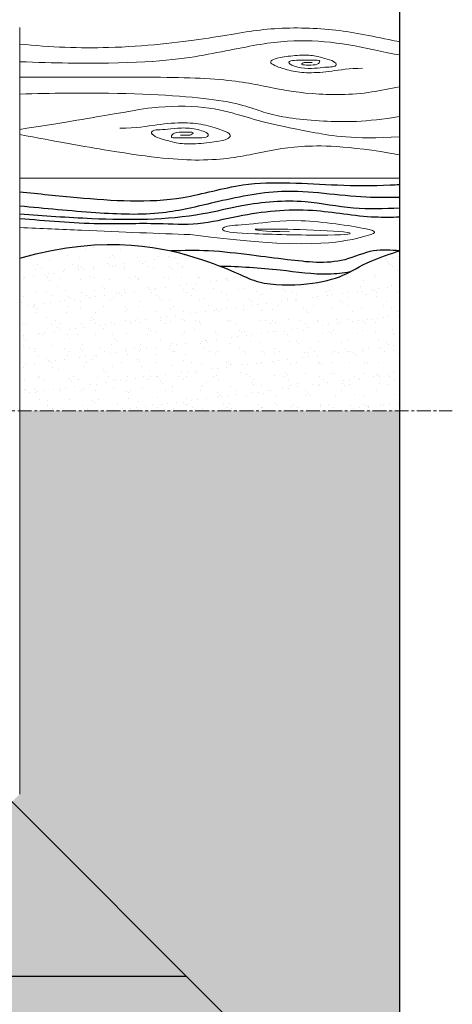
# Model space of a CAD drawing. Units: millimetres. Extents: x 2066 to 6266, y 987 to 3957.
# Drawn here: x 2796 to 2991, y 3143 to 3587 of the extents above; entities that cross this region are included whole.
import ezdxf

# ---------------------------------------------------------------- set-up
doc = ezdxf.new("R2010")
doc.units = ezdxf.units.MM
doc.linetypes.add('CENTER', pattern=[2, 1.25, -0.25, 0.25, -0.25])
for name, color, linetype, lineweight in [('KEYLITE DRAWING TEXT', 7, 'Continuous', 18), ('KEYLITE IN VIEW', 253, 'Continuous', 5), ('KEYLITE ROOFING MATERIAL', 35, 'Continuous', 18)]:
    doc.layers.add(name, color=color, linetype=linetype, lineweight=lineweight)
doc.layers.add('KEYLITE TROCAL', color=7, linetype='Continuous', lineweight=70, true_color=0x525252)

msp = doc.modelspace()

# ---------------------------------------------------------------- hatches: boundary and pattern name
at = {"layer": 'KEYLITE TROCAL', "lineweight": 25}
h = msp.add_hatch(dxfattribs=at)
h.set_pattern_fill('AR-SAND', color=256, scale=0.2)
h.set_pattern_definition([(37.5, (23277036.671, 22485081.129), (-0.3200062592, 9.7882647466), [0, -7.7216, 0, -8.636, 0, -8.255]), (7.5, (23277036.671, 22485081.129), (8.990465663, 14.3365020114), [0, -4.1656, 0, -6.9596, 0, -2.667]), (327.5, (23277030.423, 22485081.129), (15.8198474048, 0.0287436936), [0, -2.54, 0, -9.144, 0, -11.938]), (317.5, (23277030.423, 22485081.129), (15.2711290494, 4.458586465), [0, -1.27, 0, -5.9944, 0, -6.858])])
h.paths.add_polyline_path([(2361.406, 3665.287), (2269.126, 3757.568), (2269.126, 3410.287), (2361.406, 3410.287)])
h.paths.add_polyline_path([(2436.406, 3583.216), (2439.942, 3586.752), (2361.406, 3665.287), (2361.406, 3410.287), (2436.406, 3410.287)])
h.paths.add_polyline_path([(2444.904, 3576.789), (2447.404, 3579.289), (2439.942, 3586.752), (2436.406, 3583.216), (2436.406, 3410.287), (2444.904, 3410.287)])
h.paths.add_polyline_path([(2449.805, 3576.888), (2447.404, 3579.289), (2444.904, 3576.789), (2444.904, 3410.287), (2449.805, 3410.287)])
h.paths.add_polyline_path([(2456.884, 3567.469, -0.2104127), (2457.505, 3569.188), (2449.904, 3576.789), (2449.904, 3410.287), (2456.853, 3410.287)])
h.paths.add_polyline_path([(2361.406, 3410.287), (2269.126, 3410.287), (2269.126, 3061.716), (2616.406, 3061.716), (2616.406, 3155.287), (2361.406, 3155.287), (2361.406, 3230.287)])
h.paths.add_polyline_path([(2436.406, 3410.287), (2361.406, 3410.287), (2361.406, 3230.287), (2361.406, 3155.287), (2616.406, 3155.287), (2616.406, 3230.287), (2443.464, 3230.287), (2436.419, 3237.358)], flags=17)
h.paths.add_polyline_path([(2444.904, 3410.287), (2436.406, 3410.287), (2436.419, 3237.358), (2439.942, 3233.823), (2447.404, 3241.285), (2444.904, 3243.785)], flags=16)
h.paths.add_polyline_path([(2449.805, 3410.287), (2444.904, 3410.287), (2444.904, 3243.785), (2447.404, 3241.285), (2449.805, 3243.687)], flags=16)
h.paths.add_polyline_path([(2616.406, 3238.778), (2449.904, 3238.785), (2447.404, 3241.285), (2439.942, 3233.823), (2443.464, 3230.287), (2616.406, 3230.287)], flags=16)
h.paths.add_polyline_path([(2616.406, 3243.673), (2449.792, 3243.673), (2447.404, 3241.285), (2449.904, 3238.785), (2616.406, 3238.778)], flags=16)
h.paths.add_polyline_path([(2456.853, 3410.287), (2449.805, 3410.287), (2449.805, 3243.785), (2616.406, 3243.778), (2616.406, 3250.742), (2459.226, 3250.773, -0.4243569), (2456.821, 3252.908)], flags=16)
h.paths.add_polyline_path([(2775.301, 3251.392, -0.1930968), (2773.649, 3250.71), (2616.406, 3250.742), (2616.406, 3243.778), (2782.923, 3243.77)])
h.paths.add_polyline_path([(2785.423, 3241.27), (2783.02, 3243.673), (2616.406, 3243.673), (2616.406, 3238.778), (2782.923, 3238.77)])
h.paths.add_polyline_path([(2785.423, 3241.27), (2782.923, 3238.77), (2616.406, 3238.778), (2616.406, 3230.287), (2789.335, 3230.287), (2792.87, 3233.823)])
h.paths.add_polyline_path([(2792.87, 3233.823), (2789.335, 3230.287), (2616.406, 3230.287), (2616.406, 3155.287), (2871.406, 3155.287)])
h.paths.add_polyline_path([(2871.406, 3155.287), (2616.406, 3155.287), (2616.406, 3061.716), (2964.977, 3061.716)])
h.paths.add_polyline_path([(2967.726, 3410.287), (2796.406, 3410.287), (2796.406, 3237.358), (2792.87, 3233.823), (2871.406, 3155.287), (2964.977, 3061.716), (2967.726, 3061.716)])

# ---------------------------------------------------------------- linework, layer by layer
at = {"linetype": 'Continuous', "lineweight": 15}
msp.add_line((2796.406, 3583.203), (2796.406, 3237.358), dxfattribs=at)
at = {"layer": 'KEYLITE DRAWING TEXT', "linetype": 'CENTER', "ltscale": 5}
msp.add_line((2705.532, 3410.287), (2991.465, 3410.287), dxfattribs=at)
at = {"layer": 'KEYLITE IN VIEW', "lineweight": 5}
for points, knots in [([(2796.406, 3575.735), (2810.249, 3574.366), (2823.624, 3573.837), (2836.502, 3574.197), (2852.673, 3574.648), (2885.734, 3578.625), (2906.667, 3583.223), (2936.713, 3583.223), (2953.569, 3579.613), (2966.021, 3577.132), (2967.726, 3576.815)], [-0.5642717, -0.5642717, -0.5642717, -0.5642717, 0.1292, 0.1292, 0.1292, 1, 2, 3, 4, 4.1465361, 4.1465361, 4.1465361, 4.1465361]), ([(2796.406, 3567.771), (2812.236, 3567.227), (2825.605, 3567.026), (2836.502, 3567.168), (2861.181, 3567.491), (2886.222, 3571.845), (2911.956, 3577.457), (2933.829, 3577.457), (2951.446, 3574.327), (2963.478, 3571.561), (2967.726, 3570.852)], [-0.3258393, -0.3258393, -0.3258393, -0.3258393, 0.080256, 0.080256, 0.080256, 1, 2, 3, 4, 4.4428515, 4.4428515, 4.4428515, 4.4428515]), ([(2796.406, 3560.833), (2800.93, 3560.84), (2805.455, 3560.847), (2809.979, 3560.854), (2818.816, 3560.868), (2827.654, 3560.882), (2836.502, 3560.878), (2852.515, 3560.872), (2886.469, 3560.738), (2906.425, 3556.794), (2927.1, 3552.71), (2949.849, 3552.71), (2963.222, 3555.644), (2967.726, 3556.447)], [-0.6449527, -0.6449527, -0.6449527, -0.6449527, -0.3914387, -0.3914387, -0.3914387, 0.1037585, 0.1037585, 0.1037585, 1, 2, 3, 4, 4.4266284, 4.4266284, 4.4266284, 4.4266284]), ([(2796.406, 3553.214), (2811.149, 3553.643), (2824.521, 3553.772), (2836.502, 3553.598), (2858.14, 3553.284), (2894.933, 3550.482), (2906.425, 3543.819), (2930.322, 3540.604), (2952.729, 3540.465), (2967.726, 3543.122)], [-0.3496028, -0.3496028, -0.3496028, -0.3496028, 0.1313645, 0.1313645, 0.1313645, 1, 2, 3, 3.8674362, 3.8674362, 3.8674362, 3.8674362]), ([(2796.406, 3537.223), (2814.091, 3540.051), (2827.467, 3542.247), (2836.502, 3543.803), (2846.311, 3545.493), (2858.378, 3547.903), (2881.188, 3547.903), (2896.089, 3543.579), (2908.108, 3539.975), (2926.119, 3536.33), (2946.456, 3532.67), (2967.726, 3533.924)], [-0.2215896, -0.2215896, -0.2215896, -0.2215896, 0.3641003, 0.3641003, 0.3641003, 1, 2, 3, 4, 5, 5.8449601, 5.8449601, 5.8449601, 5.8449601]), ([(2796.406, 3534.995), (2812.259, 3531.93), (2825.63, 3529.508), (2836.502, 3527.733), (2856.441, 3524.478), (2881.288, 3522.159), (2904.023, 3526.519), (2919.219, 3530.025), (2943.055, 3530.12), (2967.726, 3525.853)], [-0.3382206, -0.3382206, -0.3382206, -0.3382206, 0.1339653, 0.1339653, 0.1339653, 1, 2, 3, 3.9176547, 3.9176547, 3.9176547, 3.9176547])]:
    msp.add_open_spline(points, degree=3, knots=knots, dxfattribs=at)
for points in [[(2951.03, 3564.824), (2944.815, 3564.824), (2936.964, 3563.357), (2926.345, 3562.509), (2918.661, 3563.526), (2911.77, 3565.784), (2909.171, 3567.196), (2909.849, 3568.607), (2912.899, 3569.737), (2921.995, 3570.809), (2928.604, 3570.809), (2934.195, 3569.229), (2938.319, 3568.043), (2939.731, 3566.123), (2937.698, 3565.389), (2934.252, 3565.389), (2929.676, 3564.712), (2923.238, 3564.712), (2917.137, 3566.744), (2918.097, 3568.438), (2922.39, 3568.438), (2926.174, 3568.438), (2931.202, 3568.438), (2931.936, 3568.438), (2931.202, 3566.293), (2926.514, 3566.293), (2922.785, 3566.293), (2924.366, 3567.478), (2926.062, 3567.478), (2927.361, 3567.478), (2928.264, 3567.478)], [(2841.622, 3537.811), (2849.079, 3537.811), (2858.5, 3539.572), (2871.244, 3540.59), (2880.464, 3539.37), (2888.733, 3536.66), (2891.853, 3534.965), (2891.038, 3533.272), (2887.378, 3531.916), (2876.464, 3530.63), (2868.532, 3530.63), (2861.823, 3532.526), (2856.874, 3533.949), (2855.179, 3536.253), (2857.62, 3537.134), (2861.754, 3537.134), (2867.246, 3537.947), (2874.972, 3537.947), (2882.293, 3535.507), (2881.141, 3533.475), (2875.989, 3533.475), (2871.449, 3533.475), (2865.414, 3533.475), (2864.534, 3533.475), (2865.414, 3536.049), (2871.041, 3536.049), (2875.515, 3536.049), (2873.617, 3534.627), (2871.583, 3534.627), (2870.023, 3534.627), (2868.94, 3534.627)]]:
    msp.add_open_spline(points, degree=3, dxfattribs=at)
at = {"layer": 'KEYLITE IN VIEW', "lineweight": 25, "ltscale": 10}
for points, knots in [([(2796.406, 3509.096), (2805.031, 3508.217), (2829.474, 3505.761), (2863.73, 3503.248), (2901.731, 3515.165), (2933.396, 3511.92), (2956.944, 3511.813), (2966.288, 3512.315), (2967.726, 3512.403)], [4.298687, 4.298687, 4.298687, 4.298687, 30.3703426, 78.1018896, 105.6021903, 148.2139092, 171.9970834, 176.3220738, 176.3220738, 176.3220738, 176.3220738]), ([(2967.726, 3506.573), (2962.709, 3506.473), (2944.948, 3506.345), (2916.92, 3511.584), (2886.374, 3504.895), (2858.92, 3498.122), (2829.225, 3499.462), (2807.829, 3501.507), (2796.406, 3502.637)], [4.5753572, 4.5753572, 4.5753572, 4.5753572, 19.6240687, 57.8598079, 88.6504811, 112.3926931, 142.4520857, 176.9559899, 176.9559899, 176.9559899, 176.9559899]), ([(2886.466, 3475.661), (2895.493, 3475.385), (2911.883, 3474.51), (2932.564, 3471.289), (2942.159, 3472.565), (2945.486, 3473.089)], [16.8743093, 16.8743093, 16.8743093, 16.8743093, 44.1502659, 66.0271259, 76.7529165, 76.7529165, 76.7529165, 76.7529165])]:
    msp.add_open_spline(points, degree=3, knots=knots, dxfattribs=at)
for points in [[(2967.726, 3501.743), (2946.926, 3501.743), (2925.14, 3504.548), (2896.588, 3502.733), (2878.928, 3499.104), (2828.92, 3496.959), (2796.406, 3498.939)], [(2796.406, 3497.124), (2832.221, 3494.814), (2858.793, 3494.814), (2876.783, 3494.814), (2894.938, 3498.114), (2928.441, 3500.754), (2956.664, 3497.784), (2967.726, 3497.784)], [(2967.726, 3482.441), (2956.004, 3482.441), (2942.965, 3478.481), (2917.218, 3478.481), (2901.044, 3480.461), (2881.569, 3482.44), (2864.625, 3482.44)]]:
    msp.add_spline(points, degree=3, dxfattribs=at)
at = {"layer": 'KEYLITE IN VIEW'}
msp.add_open_spline([(2796.406, 3492.968), (2806.195, 3492.532), (2815.459, 3492.128), (2824.197, 3491.756), (2842.952, 3490.956), (2859.286, 3490.302), (2873.196, 3489.793), (2925.197, 3482.867), (2958.243, 3489.885), (2958.243, 3491.93), (2920.378, 3497.528), (2900.52, 3494.066), (2888.438, 3494.066), (2886.578, 3491.28), (2896.803, 3490.164), (2941.141, 3489.143), (2950.714, 3490.815), (2920.414, 3492.302), (2903.962, 3492.302), (2901.357, 3492.302), (2905.261, 3491.094), (2918.088, 3491.094)], degree=3, knots=[-0.2766404, -0.2766404, -0.2766404, -0.2766404, -0.1887193, -0.1887193, -0.1887193, 0, 0, 0, 1, 2, 3, 4, 5, 6, 7, 8, 9, 10, 11, 12, 13, 13, 13, 13], dxfattribs=at)
at = {"layer": 'KEYLITE ROOFING MATERIAL', "color": 7}
msp.add_lwpolyline([(2796.406, 3515.287), (2967.726, 3515.287)], dxfattribs=at)
at = {"layer": 'KEYLITE TROCAL', "lineweight": 25, "ltscale": 5}
msp.add_line((2269.126, 3757.568), (2964.977, 3061.716), dxfattribs=at)
at = {"layer": 'KEYLITE TROCAL', "lineweight": 25}
for p, q in [((2825.863, 3482.961), (2825.863, 3482.961)), ((2829.5, 3483.962), (2829.5, 3483.962)), ((2833.356, 3484.942), (2833.356, 3484.942)), ((2841.683, 3482.989), (2841.683, 3482.989)), ((2843.22, 3484.456), (2843.22, 3484.456)), ((2854.619, 3483.909), (2854.619, 3483.909)), ((2857.503, 3483.018), (2857.503, 3483.018)), ((2809.653, 3478.767), (2809.653, 3478.767)), ((2818.085, 3480.483), (2818.085, 3480.483)), ((2823.374, 3479.261), (2823.374, 3479.261)), ((2836.671, 3479.431), (2836.671, 3479.431)), ((2838.412, 3480.309), (2838.412, 3480.309)), ((2839.348, 3479.451), (2839.348, 3479.451)), ((2849.666, 3479.369), (2849.666, 3479.369)), ((2857.246, 3478.398), (2857.246, 3478.398)), ((2859.039, 3479.859), (2859.039, 3479.859)), ((2863.387, 3479.863), (2863.387, 3479.863)), ((2864.146, 3479.306), (2864.146, 3479.306)), ((2866.79, 3479.654), (2866.79, 3479.654)), ((2870.92, 3480.198), (2870.92, 3480.198)), ((2957.649, 3478.463), (2957.649, 3478.463)), ((2961.275, 3478.437), (2961.275, 3478.437)), ((2964.549, 3479.372), (2964.549, 3479.372)), ((2967.193, 3479.72), (2967.193, 3479.72)), ((2802.813, 3476.025), (2802.813, 3476.025)), ((2803.527, 3474.066), (2803.527, 3474.066)), ((2804.292, 3476.489), (2804.292, 3476.489)), ((2806.434, 3475.124), (2806.434, 3475.124)), ((2816.825, 3474.236), (2816.825, 3474.236)), ((2820.112, 3476.518), (2820.112, 3476.518)), ((2822.254, 3475.153), (2822.254, 3475.153)), ((2823.141, 3475.85), (2823.141, 3475.85)), ((2824.077, 3474.992), (2824.077, 3474.992)), ((2825.768, 3474.254), (2825.768, 3474.254)), ((2829.82, 3474.174), (2829.82, 3474.174)), ((2829.898, 3474.797), (2829.898, 3474.797)), ((2835.932, 3476.546), (2835.932, 3476.546)), ((2836.798, 3475.706), (2836.798, 3475.706)), ((2838.074, 3475.182), (2838.074, 3475.182)), ((2839.442, 3476.054), (2839.442, 3476.054)), ((2843.54, 3474.668), (2843.54, 3474.668)), ((2843.572, 3476.597), (2843.572, 3476.597)), ((2843.768, 3475.401), (2843.768, 3475.401)), ((2850.472, 3477.506), (2850.472, 3477.506)), ((2851.751, 3476.575), (2851.751, 3476.575)), ((2853.116, 3477.854), (2853.116, 3477.854)), ((2853.894, 3475.21), (2853.894, 3475.21)), ((2856.838, 3474.838), (2856.838, 3474.838)), ((2864.095, 3475.226), (2864.095, 3475.226)), ((2865.032, 3474.368), (2865.032, 3474.368)), ((2867.571, 3476.604), (2867.571, 3476.604)), ((2869.713, 3475.239), (2869.713, 3475.239)), ((2869.833, 3474.775), (2869.833, 3474.775)), ((2883.391, 3476.633), (2883.391, 3476.633)), ((2883.553, 3475.27), (2883.553, 3475.27)), ((2884.722, 3474.777), (2884.722, 3474.777)), ((2885.533, 3475.268), (2885.533, 3475.268)), ((2962.211, 3477.579), (2962.211, 3477.579)), ((2962.49, 3476.776), (2962.49, 3476.776)), ((2963.579, 3476.473), (2963.579, 3476.473)), ((2964.633, 3475.412), (2964.633, 3475.412)), ((2798.326, 3470.182), (2798.326, 3470.182)), ((2798.419, 3470.653), (2798.419, 3470.653)), ((2802.549, 3471.197), (2802.549, 3471.197)), ((2807.87, 3471.391), (2807.87, 3471.391)), ((2808.806, 3470.533), (2808.806, 3470.533)), ((2809.449, 3472.105), (2809.449, 3472.105)), ((2812.093, 3472.453), (2812.093, 3472.453)), ((2814.146, 3470.211), (2814.146, 3470.211)), ((2816.223, 3472.997), (2816.223, 3472.997)), ((2823.123, 3473.905), (2823.123, 3473.905)), ((2828.497, 3470.942), (2828.497, 3470.942)), ((2829.966, 3470.24), (2829.966, 3470.24)), ((2836.991, 3469.643), (2836.991, 3469.643)), ((2845.786, 3470.269), (2845.786, 3470.269)), ((2848.824, 3470.768), (2848.824, 3470.768)), ((2849.76, 3469.91), (2849.76, 3469.91)), ((2849.986, 3469.58), (2849.986, 3469.58)), ((2861.606, 3470.297), (2861.606, 3470.297)), ((2863.707, 3470.075), (2863.707, 3470.075)), ((2869.451, 3470.318), (2869.451, 3470.318)), ((2877.004, 3470.244), (2877.004, 3470.244)), ((2877.425, 3470.326), (2877.425, 3470.326)), ((2889.778, 3470.144), (2889.778, 3470.144)), ((2889.999, 3470.182), (2889.999, 3470.182)), ((2893.245, 3470.355), (2893.245, 3470.355)), ((2896.178, 3470.37), (2896.178, 3470.37)), ((2940.705, 3470.441), (2940.705, 3470.441)), ((2943.733, 3471.278), (2943.733, 3471.278)), ((2946.94, 3473.121), (2946.94, 3473.121)), ((2956.525, 3470.47), (2956.525, 3470.47)), ((2957.03, 3471.447), (2957.03, 3471.447)), ((2966.631, 3473.529), (2966.631, 3473.529)), ((2809.973, 3468.979), (2809.973, 3468.979)), ((2813.226, 3466.484), (2813.226, 3466.484)), ((2823.694, 3469.473), (2823.694, 3469.473)), ((2833.553, 3466.309), (2833.553, 3466.309)), ((2834.489, 3465.451), (2834.489, 3465.451)), ((2854.18, 3465.86), (2854.18, 3465.86)), ((2857.8, 3465.318), (2857.8, 3465.318)), ((2861.93, 3465.861), (2861.93, 3465.861)), ((2868.83, 3466.77), (2868.83, 3466.77)), ((2871.474, 3467.118), (2871.474, 3467.118)), ((2874.507, 3465.685), (2874.507, 3465.685)), ((2875.604, 3467.662), (2875.604, 3467.662)), ((2882.504, 3468.57), (2882.504, 3468.57)), ((2883.873, 3465.481), (2883.873, 3465.481)), ((2885.148, 3468.918), (2885.148, 3468.918)), ((2889.278, 3469.462), (2889.278, 3469.462)), ((2890.715, 3469.286), (2890.715, 3469.286)), ((2895.134, 3465.236), (2895.134, 3465.236)), ((2897.171, 3465.651), (2897.171, 3465.651)), ((2910.166, 3465.589), (2910.166, 3465.589)), ((2915.462, 3465.061), (2915.462, 3465.061)), ((2923.886, 3466.083), (2923.886, 3466.083)), ((2937.184, 3466.252), (2937.184, 3466.252)), ((2950.179, 3466.19), (2950.179, 3466.19)), ((2951.36, 3469.071), (2951.36, 3469.071)), ((2958.203, 3465.383), (2958.203, 3465.383)), ((2962.333, 3465.927), (2962.333, 3465.927)), ((2963.899, 3466.684), (2963.899, 3466.684)), ((2797.954, 3462.025), (2797.954, 3462.025)), ((2803.847, 3464.278), (2803.847, 3464.278)), ((2808.395, 3463.768), (2808.395, 3463.768)), ((2810.537, 3462.403), (2810.537, 3462.403)), ((2817.145, 3464.448), (2817.145, 3464.448)), ((2818.282, 3461.85), (2818.282, 3461.85)), ((2819.218, 3460.992), (2819.218, 3460.992)), ((2824.214, 3463.797), (2824.214, 3463.797)), ((2826.357, 3462.432), (2826.357, 3462.432)), ((2827.807, 3461.369), (2827.807, 3461.369)), ((2830.14, 3464.385), (2830.14, 3464.385)), ((2830.451, 3461.717), (2830.451, 3461.717)), ((2834.581, 3462.261), (2834.581, 3462.261)), ((2838.909, 3461.401), (2838.909, 3461.401)), ((2840.034, 3463.826), (2840.034, 3463.826)), ((2841.481, 3463.169), (2841.481, 3463.169)), ((2842.177, 3462.461), (2842.177, 3462.461)), ((2843.86, 3464.88), (2843.86, 3464.88)), ((2844.126, 3463.518), (2844.126, 3463.518)), ((2848.256, 3464.061), (2848.256, 3464.061)), ((2855.156, 3464.97), (2855.156, 3464.97)), ((2855.854, 3463.854), (2855.854, 3463.854)), ((2857.158, 3465.049), (2857.158, 3465.049)), ((2857.996, 3462.49), (2857.996, 3462.49)), ((2859.236, 3461.227), (2859.236, 3461.227)), ((2870.153, 3464.987), (2870.153, 3464.987)), ((2871.674, 3463.883), (2871.674, 3463.883)), ((2873.816, 3462.518), (2873.816, 3462.518)), ((2875.444, 3464.827), (2875.444, 3464.827)), ((2879.863, 3460.777), (2879.863, 3460.777)), ((2887.494, 3463.912), (2887.494, 3463.912)), ((2889.636, 3462.547), (2889.636, 3462.547)), ((2903.314, 3463.941), (2903.314, 3463.941)), ((2904.04, 3460.888), (2904.04, 3460.888)), ((2905.456, 3462.576), (2905.456, 3462.576)), ((2916.398, 3464.203), (2916.398, 3464.203)), ((2917.337, 3461.058), (2917.337, 3461.058)), ((2919.134, 3463.969), (2919.134, 3463.969)), ((2921.276, 3462.605), (2921.276, 3462.605)), ((2928.21, 3461.435), (2928.21, 3461.435)), ((2930.332, 3460.995), (2930.332, 3460.995)), ((2930.855, 3461.783), (2930.855, 3461.783)), ((2934.953, 3463.998), (2934.953, 3463.998)), ((2934.985, 3462.326), (2934.985, 3462.326)), ((2936.089, 3464.612), (2936.089, 3464.612)), ((2937.096, 3462.633), (2937.096, 3462.633)), ((2941.885, 3463.235), (2941.885, 3463.235)), ((2944.053, 3461.49), (2944.053, 3461.49)), ((2944.529, 3463.583), (2944.529, 3463.583)), ((2948.659, 3464.127), (2948.659, 3464.127)), ((2950.773, 3464.027), (2950.773, 3464.027)), ((2952.915, 3462.662), (2952.915, 3462.662)), ((2955.559, 3465.035), (2955.559, 3465.035)), ((2956.416, 3464.438), (2956.416, 3464.438)), ((2957.35, 3461.659), (2957.35, 3461.659)), ((2957.352, 3463.58), (2957.352, 3463.58)), ((2966.593, 3464.056), (2966.593, 3464.056)), ((2797.298, 3459.253), (2797.298, 3459.253)), ((2800.459, 3457.769), (2800.459, 3457.769)), ((2802.429, 3457.462), (2802.429, 3457.462)), ((2803.011, 3457.392), (2803.011, 3457.392)), ((2803.103, 3458.117), (2803.103, 3458.117)), ((2803.947, 3456.534), (2803.947, 3456.534)), ((2807.233, 3458.661), (2807.233, 3458.661)), ((2810.293, 3459.19), (2810.293, 3459.19)), ((2814.133, 3459.569), (2814.133, 3459.569)), ((2816.777, 3459.917), (2816.777, 3459.917)), ((2818.249, 3457.49), (2818.249, 3457.49)), ((2820.907, 3460.461), (2820.907, 3460.461)), ((2823.638, 3456.943), (2823.638, 3456.943)), ((2824.014, 3459.685), (2824.014, 3459.685)), ((2834.069, 3457.519), (2834.069, 3457.519)), ((2837.311, 3459.854), (2837.311, 3459.854)), ((2843.965, 3456.768), (2843.965, 3456.768)), ((2849.889, 3457.548), (2849.889, 3457.548)), ((2850.306, 3459.792), (2850.306, 3459.792)), ((2860.173, 3460.369), (2860.173, 3460.369)), ((2864.027, 3460.286), (2864.027, 3460.286)), ((2864.592, 3456.319), (2864.592, 3456.319)), ((2865.708, 3457.577), (2865.708, 3457.577)), ((2877.324, 3460.456), (2877.324, 3460.456)), ((2881.528, 3457.605), (2881.528, 3457.605)), ((2889.832, 3456.382), (2889.832, 3456.382)), ((2890.319, 3460.394), (2890.319, 3460.394)), ((2893.962, 3456.926), (2893.962, 3456.926)), ((2897.348, 3457.634), (2897.348, 3457.634)), ((2900.191, 3460.603), (2900.191, 3460.603)), ((2900.862, 3457.834), (2900.862, 3457.834)), ((2901.127, 3459.745), (2901.127, 3459.745)), ((2903.506, 3458.182), (2903.506, 3458.182)), ((2907.636, 3458.726), (2907.636, 3458.726)), ((2913.168, 3457.663), (2913.168, 3457.663)), ((2914.536, 3459.634), (2914.536, 3459.634)), ((2917.18, 3459.982), (2917.18, 3459.982)), ((2920.818, 3460.154), (2920.818, 3460.154)), ((2921.31, 3460.526), (2921.31, 3460.526)), ((2924.206, 3456.295), (2924.206, 3456.295)), ((2928.988, 3457.691), (2928.988, 3457.691)), ((2937.504, 3456.464), (2937.504, 3456.464)), ((2941.145, 3459.979), (2941.145, 3459.979)), ((2942.081, 3459.121), (2942.081, 3459.121)), ((2944.808, 3457.72), (2944.808, 3457.72)), ((2950.499, 3456.402), (2950.499, 3456.402)), ((2960.627, 3457.749), (2960.627, 3457.749)), ((2961.772, 3459.53), (2961.772, 3459.53)), ((2964.219, 3456.896), (2964.219, 3456.896)), ((2804.167, 3454.49), (2804.167, 3454.49)), ((2808.367, 3452.484), (2808.367, 3452.484)), ((2817.465, 3454.659), (2817.465, 3454.659)), ((2828.694, 3452.309), (2828.694, 3452.309)), ((2830.46, 3454.597), (2830.46, 3454.597)), ((2844.18, 3455.091), (2844.18, 3455.091)), ((2844.901, 3455.91), (2844.901, 3455.91)), ((2849.321, 3451.86), (2849.321, 3451.86)), ((2857.478, 3455.261), (2857.478, 3455.261)), ((2859.839, 3452.433), (2859.839, 3452.433)), ((2862.484, 3452.781), (2862.484, 3452.781)), ((2866.614, 3453.325), (2866.614, 3453.325)), ((2870.473, 3455.199), (2870.473, 3455.199)), ((2873.514, 3454.234), (2873.514, 3454.234)), ((2876.158, 3454.582), (2876.158, 3454.582)), ((2880.288, 3455.125), (2880.288, 3455.125)), ((2884.193, 3455.693), (2884.193, 3455.693)), ((2884.919, 3456.144), (2884.919, 3456.144)), ((2885.856, 3455.286), (2885.856, 3455.286)), ((2887.188, 3456.034), (2887.188, 3456.034)), ((2897.491, 3455.863), (2897.491, 3455.863)), ((2905.546, 3455.695), (2905.546, 3455.695)), ((2910.486, 3455.8), (2910.486, 3455.8)), ((2925.874, 3455.52), (2925.874, 3455.52)), ((2926.81, 3454.662), (2926.81, 3454.662)), ((2946.501, 3455.071), (2946.501, 3455.071)), ((2957.67, 3451.871), (2957.67, 3451.871)), ((2960.243, 3452.499), (2960.243, 3452.499)), ((2962.887, 3452.847), (2962.887, 3452.847)), ((2966.828, 3454.897), (2966.828, 3454.897)), ((2967.017, 3453.391), (2967.017, 3453.391)), ((2797.618, 3449.464), (2797.618, 3449.464)), ((2798.82, 3449.654), (2798.82, 3449.654)), ((2810.613, 3449.402), (2810.613, 3449.402)), ((2812.497, 3451.047), (2812.497, 3451.047)), ((2813.423, 3447.851), (2813.423, 3447.851)), ((2814.64, 3449.683), (2814.64, 3449.683)), ((2821.461, 3447.381), (2821.461, 3447.381)), ((2824.334, 3449.896), (2824.334, 3449.896)), ((2825.591, 3447.924), (2825.591, 3447.924)), ((2828.317, 3451.076), (2828.317, 3451.076)), ((2829.63, 3451.451), (2829.63, 3451.451)), ((2830.459, 3449.711), (2830.459, 3449.711)), ((2832.491, 3448.833), (2832.491, 3448.833)), ((2834.05, 3447.402), (2834.05, 3447.402)), ((2835.135, 3449.181), (2835.135, 3449.181)), ((2837.631, 3450.066), (2837.631, 3450.066)), ((2839.265, 3449.725), (2839.265, 3449.725)), ((2844.137, 3451.105), (2844.137, 3451.105)), ((2846.165, 3450.633), (2846.165, 3450.633)), ((2846.279, 3449.74), (2846.279, 3449.74)), ((2848.809, 3450.981), (2848.809, 3450.981)), ((2850.626, 3450.004), (2850.626, 3450.004)), ((2852.939, 3451.525), (2852.939, 3451.525)), ((2859.957, 3451.133), (2859.957, 3451.133)), ((2862.099, 3449.769), (2862.099, 3449.769)), ((2864.347, 3450.498), (2864.347, 3450.498)), ((2869.648, 3451.686), (2869.648, 3451.686)), ((2870.585, 3450.828), (2870.585, 3450.828)), ((2875.777, 3451.162), (2875.777, 3451.162)), ((2877.644, 3450.668), (2877.644, 3450.668)), ((2877.919, 3449.797), (2877.919, 3449.797)), ((2890.275, 3451.237), (2890.275, 3451.237)), ((2890.639, 3450.605), (2890.639, 3450.605)), ((2891.597, 3451.191), (2891.597, 3451.191)), ((2893.739, 3449.826), (2893.739, 3449.826)), ((2904.36, 3451.1), (2904.36, 3451.1)), ((2907.416, 3451.22), (2907.416, 3451.22)), ((2909.559, 3449.855), (2909.559, 3449.855)), ((2910.603, 3451.062), (2910.603, 3451.062)), ((2911.539, 3450.204), (2911.539, 3450.204)), ((2917.657, 3451.269), (2917.657, 3451.269)), ((2921.864, 3447.446), (2921.864, 3447.446)), ((2923.236, 3451.248), (2923.236, 3451.248)), ((2925.379, 3449.884), (2925.379, 3449.884)), ((2925.994, 3447.99), (2925.994, 3447.99)), ((2930.652, 3451.207), (2930.652, 3451.207)), ((2931.23, 3450.613), (2931.23, 3450.613)), ((2932.894, 3448.898), (2932.894, 3448.898)), ((2935.538, 3449.246), (2935.538, 3449.246)), ((2939.056, 3451.277), (2939.056, 3451.277)), ((2939.668, 3449.79), (2939.668, 3449.79)), ((2941.198, 3449.912), (2941.198, 3449.912)), ((2944.373, 3451.701), (2944.373, 3451.701)), ((2946.568, 3450.699), (2946.568, 3450.699)), ((2949.213, 3451.047), (2949.213, 3451.047)), ((2951.557, 3450.438), (2951.557, 3450.438)), ((2952.493, 3449.58), (2952.493, 3449.58)), ((2953.342, 3451.59), (2953.342, 3451.59)), ((2954.876, 3451.306), (2954.876, 3451.306)), ((2957.018, 3449.941), (2957.018, 3449.941)), ((2798.152, 3443.392), (2798.152, 3443.392)), ((2798.242, 3444.324), (2798.242, 3444.324)), ((2804.487, 3444.702), (2804.487, 3444.702)), ((2805.143, 3445.232), (2805.143, 3445.232)), ((2806.532, 3444.741), (2806.532, 3444.741)), ((2807.787, 3445.581), (2807.787, 3445.581)), ((2811.917, 3446.124), (2811.917, 3446.124)), ((2814.359, 3446.993), (2814.359, 3446.993)), ((2817.785, 3444.871), (2817.785, 3444.871)), ((2818.779, 3442.943), (2818.779, 3442.943)), ((2818.817, 3447.033), (2818.817, 3447.033)), ((2822.352, 3444.769), (2822.352, 3444.769)), ((2830.78, 3444.809), (2830.78, 3444.809)), ((2838.171, 3444.798), (2838.171, 3444.798)), ((2844.5, 3445.303), (2844.5, 3445.303)), ((2853.991, 3444.827), (2853.991, 3444.827)), ((2854.377, 3447.227), (2854.377, 3447.227)), ((2855.314, 3446.369), (2855.314, 3446.369)), ((2857.798, 3445.473), (2857.798, 3445.473)), ((2869.811, 3444.856), (2869.811, 3444.856)), ((2870.793, 3445.41), (2870.793, 3445.41)), ((2875.004, 3446.778), (2875.004, 3446.778)), ((2884.513, 3445.905), (2884.513, 3445.905)), ((2885.631, 3444.884), (2885.631, 3444.884)), ((2891.872, 3443.498), (2891.872, 3443.498)), ((2894.516, 3443.846), (2894.516, 3443.846)), ((2895.332, 3446.603), (2895.332, 3446.603)), ((2896.268, 3445.745), (2896.268, 3445.745)), ((2897.811, 3446.074), (2897.811, 3446.074)), ((2898.646, 3444.389), (2898.646, 3444.389)), ((2901.451, 3444.913), (2901.451, 3444.913)), ((2905.546, 3445.298), (2905.546, 3445.298)), ((2908.19, 3445.646), (2908.19, 3445.646)), ((2910.806, 3446.012), (2910.806, 3446.012)), ((2912.32, 3446.19), (2912.32, 3446.19)), ((2915.959, 3446.154), (2915.959, 3446.154)), ((2917.271, 3444.942), (2917.271, 3444.942)), ((2919.22, 3447.098), (2919.22, 3447.098)), ((2924.526, 3446.506), (2924.526, 3446.506)), ((2933.09, 3444.971), (2933.09, 3444.971)), ((2936.286, 3445.98), (2936.286, 3445.98)), ((2937.222, 3445.122), (2937.222, 3445.122)), ((2937.824, 3446.676), (2937.824, 3446.676)), ((2948.91, 3444.999), (2948.91, 3444.999)), ((2950.819, 3446.614), (2950.819, 3446.614)), ((2956.913, 3445.53), (2956.913, 3445.53)), ((2964.539, 3447.108), (2964.539, 3447.108)), ((2964.73, 3445.028), (2964.73, 3445.028)), ((2797.938, 3439.676), (2797.938, 3439.676)), ((2799.088, 3442.534), (2799.088, 3442.534)), ((2803.508, 3438.485), (2803.508, 3438.485)), ((2810.933, 3439.614), (2810.933, 3439.614)), ((2824.654, 3440.108), (2824.654, 3440.108)), ((2837.951, 3440.278), (2837.951, 3440.278)), ((2839.106, 3442.769), (2839.106, 3442.769)), ((2840.042, 3441.911), (2840.042, 3441.911)), ((2850.946, 3440.215), (2850.946, 3440.215)), ((2853.493, 3438.445), (2853.493, 3438.445)), ((2857.623, 3438.989), (2857.623, 3438.989)), ((2859.733, 3442.319), (2859.733, 3442.319)), ((2864.06, 3438.413), (2864.06, 3438.413)), ((2864.523, 3439.897), (2864.523, 3439.897)), ((2864.667, 3440.71), (2864.667, 3440.71)), ((2867.167, 3440.245), (2867.167, 3440.245)), ((2871.297, 3440.789), (2871.297, 3440.789)), ((2877.964, 3440.879), (2877.964, 3440.879)), ((2878.197, 3441.697), (2878.197, 3441.697)), ((2879.88, 3438.441), (2879.88, 3438.441)), ((2880.06, 3442.145), (2880.06, 3442.145)), ((2880.841, 3442.045), (2880.841, 3442.045)), ((2880.997, 3441.287), (2880.997, 3441.287)), ((2884.971, 3442.589), (2884.971, 3442.589)), ((2890.959, 3440.817), (2890.959, 3440.817)), ((2895.699, 3438.47), (2895.699, 3438.47)), ((2900.687, 3441.696), (2900.687, 3441.696)), ((2904.68, 3441.311), (2904.68, 3441.311)), ((2911.519, 3438.499), (2911.519, 3438.499)), ((2917.977, 3441.481), (2917.977, 3441.481)), ((2921.015, 3441.521), (2921.015, 3441.521)), ((2921.951, 3440.663), (2921.951, 3440.663)), ((2927.339, 3438.528), (2927.339, 3438.528)), ((2930.972, 3441.419), (2930.972, 3441.419)), ((2941.642, 3441.072), (2941.642, 3441.072)), ((2943.159, 3438.556), (2943.159, 3438.556)), ((2944.693, 3441.913), (2944.693, 3441.913)), ((2953.896, 3438.51), (2953.896, 3438.51)), ((2957.99, 3442.083), (2957.99, 3442.083)), ((2958.026, 3439.054), (2958.026, 3439.054)), ((2958.979, 3438.585), (2958.979, 3438.585)), ((2961.969, 3440.897), (2961.969, 3440.897)), ((2962.906, 3440.039), (2962.906, 3440.039)), ((2964.926, 3439.963), (2964.926, 3439.963)), ((2967.57, 3440.311), (2967.57, 3440.311)), ((2800.78, 3438.298), (2800.78, 3438.298)), ((2802.922, 3436.933), (2802.922, 3436.933)), ((2804.807, 3434.913), (2804.807, 3434.913)), ((2816.6, 3438.326), (2816.6, 3438.326)), ((2818.105, 3435.083), (2818.105, 3435.083)), ((2818.742, 3436.962), (2818.742, 3436.962)), ((2823.5, 3434.496), (2823.5, 3434.496)), ((2823.835, 3438.31), (2823.835, 3438.31)), ((2824.771, 3437.452), (2824.771, 3437.452)), ((2826.145, 3434.845), (2826.145, 3434.845)), ((2830.275, 3435.388), (2830.275, 3435.388)), ((2831.1, 3435.021), (2831.1, 3435.021)), ((2832.42, 3438.355), (2832.42, 3438.355)), ((2834.562, 3436.99), (2834.562, 3436.99)), ((2837.175, 3436.297), (2837.175, 3436.297)), ((2839.819, 3436.645), (2839.819, 3436.645)), ((2843.949, 3437.188), (2843.949, 3437.188)), ((2844.462, 3437.861), (2844.462, 3437.861)), ((2844.82, 3435.515), (2844.82, 3435.515)), ((2848.24, 3438.384), (2848.24, 3438.384)), ((2850.382, 3437.019), (2850.382, 3437.019)), ((2850.849, 3438.097), (2850.849, 3438.097)), ((2858.118, 3435.684), (2858.118, 3435.684)), ((2864.789, 3437.686), (2864.789, 3437.686)), ((2865.726, 3436.828), (2865.726, 3436.828)), ((2866.202, 3437.048), (2866.202, 3437.048)), ((2871.113, 3435.622), (2871.113, 3435.622)), ((2882.022, 3437.077), (2882.022, 3437.077)), ((2884.833, 3436.116), (2884.833, 3436.116)), ((2885.416, 3437.237), (2885.416, 3437.237)), ((2897.842, 3437.105), (2897.842, 3437.105)), ((2898.131, 3436.286), (2898.131, 3436.286)), ((2905.744, 3437.062), (2905.744, 3437.062)), ((2906.68, 3436.204), (2906.68, 3436.204)), ((2911.126, 3436.224), (2911.126, 3436.224)), ((2913.661, 3437.134), (2913.661, 3437.134)), ((2923.904, 3434.562), (2923.904, 3434.562)), ((2924.846, 3436.718), (2924.846, 3436.718)), ((2926.371, 3436.613), (2926.371, 3436.613)), ((2926.548, 3434.91), (2926.548, 3434.91)), ((2929.481, 3437.163), (2929.481, 3437.163)), ((2930.678, 3435.454), (2930.678, 3435.454)), ((2937.578, 3436.362), (2937.578, 3436.362)), ((2938.144, 3436.888), (2938.144, 3436.888)), ((2940.222, 3436.71), (2940.222, 3436.71)), ((2944.352, 3437.254), (2944.352, 3437.254)), ((2945.301, 3437.192), (2945.301, 3437.192)), ((2946.698, 3436.439), (2946.698, 3436.439)), ((2947.634, 3435.581), (2947.634, 3435.581)), ((2951.139, 3436.825), (2951.139, 3436.825)), ((2951.252, 3438.162), (2951.252, 3438.162)), ((2961.121, 3437.22), (2961.121, 3437.22)), ((2964.859, 3437.32), (2964.859, 3437.32)), ((2967.325, 3435.989), (2967.325, 3435.989)), ((2798.258, 3429.888), (2798.258, 3429.888)), ((2798.796, 3431.244), (2798.796, 3431.244)), ((2802.926, 3431.788), (2802.926, 3431.788)), ((2808.564, 3433.851), (2808.564, 3433.851)), ((2809.5, 3432.993), (2809.5, 3432.993)), ((2809.826, 3432.696), (2809.826, 3432.696)), ((2810.634, 3432.02), (2810.634, 3432.02)), ((2811.253, 3429.826), (2811.253, 3429.826)), ((2812.47, 3433.044), (2812.47, 3433.044)), ((2816.6, 3433.588), (2816.6, 3433.588)), ((2824.974, 3430.32), (2824.974, 3430.32)), ((2826.454, 3432.049), (2826.454, 3432.049)), ((2829.191, 3433.402), (2829.191, 3433.402)), ((2838.271, 3430.49), (2838.271, 3430.49)), ((2842.274, 3432.077), (2842.274, 3432.077)), ((2849.518, 3433.228), (2849.518, 3433.228)), ((2850.455, 3432.37), (2850.455, 3432.37)), ((2851.266, 3430.427), (2851.266, 3430.427)), ((2858.094, 3432.106), (2858.094, 3432.106)), ((2864.987, 3430.922), (2864.987, 3430.922)), ((2870.145, 3432.778), (2870.145, 3432.778)), ((2873.914, 3432.135), (2873.914, 3432.135)), ((2878.284, 3431.091), (2878.284, 3431.091)), ((2889.655, 3430.053), (2889.655, 3430.053)), ((2889.734, 3432.164), (2889.734, 3432.164)), ((2890.473, 3432.604), (2890.473, 3432.604)), ((2891.279, 3431.029), (2891.279, 3431.029)), ((2891.409, 3431.746), (2891.409, 3431.746)), ((2896.555, 3430.961), (2896.555, 3430.961)), ((2899.199, 3431.309), (2899.199, 3431.309)), ((2903.329, 3431.853), (2903.329, 3431.853)), ((2905, 3431.523), (2905, 3431.523)), ((2905.554, 3432.192), (2905.554, 3432.192)), ((2910.229, 3432.762), (2910.229, 3432.762)), ((2911.1, 3432.155), (2911.1, 3432.155)), ((2912.874, 3433.11), (2912.874, 3433.11)), ((2917.004, 3433.653), (2917.004, 3433.653)), ((2918.297, 3431.693), (2918.297, 3431.693)), ((2921.373, 3432.221), (2921.373, 3432.221)), ((2931.292, 3431.63), (2931.292, 3431.63)), ((2931.427, 3431.98), (2931.427, 3431.98)), ((2932.363, 3431.122), (2932.363, 3431.122)), ((2937.193, 3432.25), (2937.193, 3432.25)), ((2945.013, 3432.125), (2945.013, 3432.125)), ((2952.054, 3431.531), (2952.054, 3431.531)), ((2953.013, 3432.279), (2953.013, 3432.279)), ((2958.31, 3432.294), (2958.31, 3432.294)), ((2804.883, 3425.577), (2804.883, 3425.577)), ((2805.127, 3425.125), (2805.127, 3425.125)), ((2813.92, 3428.944), (2813.92, 3428.944)), ((2818.425, 3425.295), (2818.425, 3425.295)), ((2820.703, 3425.606), (2820.703, 3425.606)), ((2831.42, 3425.232), (2831.42, 3425.232)), ((2834.247, 3428.769), (2834.247, 3428.769)), ((2835.183, 3427.911), (2835.183, 3427.911)), ((2836.523, 3425.634), (2836.523, 3425.634)), ((2845.14, 3425.727), (2845.14, 3425.727)), ((2852.343, 3425.663), (2852.343, 3425.663)), ((2854.874, 3428.32), (2854.874, 3428.32)), ((2855.533, 3425.561), (2855.533, 3425.561)), ((2858.177, 3425.909), (2858.177, 3425.909)), ((2858.438, 3425.896), (2858.438, 3425.896)), ((2862.307, 3426.452), (2862.307, 3426.452)), ((2868.162, 3425.692), (2868.162, 3425.692)), ((2869.207, 3427.361), (2869.207, 3427.361)), ((2871.433, 3425.834), (2871.433, 3425.834)), ((2871.851, 3427.709), (2871.851, 3427.709)), ((2875.201, 3428.145), (2875.201, 3428.145)), ((2875.981, 3428.253), (2875.981, 3428.253)), ((2876.138, 3427.287), (2876.138, 3427.287)), ((2882.881, 3429.161), (2882.881, 3429.161)), ((2883.982, 3425.721), (2883.982, 3425.721)), ((2885.153, 3426.328), (2885.153, 3426.328)), ((2885.525, 3429.509), (2885.525, 3429.509)), ((2895.828, 3427.696), (2895.828, 3427.696)), ((2898.451, 3426.498), (2898.451, 3426.498)), ((2899.802, 3425.749), (2899.802, 3425.749)), ((2911.446, 3426.435), (2911.446, 3426.435)), ((2915.622, 3425.778), (2915.622, 3425.778)), ((2916.156, 3427.521), (2916.156, 3427.521)), ((2917.092, 3426.663), (2917.092, 3426.663)), ((2925.166, 3426.93), (2925.166, 3426.93)), ((2931.442, 3425.807), (2931.442, 3425.807)), ((2936.783, 3427.072), (2936.783, 3427.072)), ((2938.464, 3427.099), (2938.464, 3427.099)), ((2947.262, 3425.836), (2947.262, 3425.836)), ((2951.459, 3427.037), (2951.459, 3427.037)), ((2955.936, 3425.626), (2955.936, 3425.626)), ((2957.11, 3426.898), (2957.11, 3426.898)), ((2958.047, 3426.04), (2958.047, 3426.04)), ((2958.58, 3425.974), (2958.58, 3425.974)), ((2962.71, 3426.518), (2962.71, 3426.518)), ((2963.081, 3425.864), (2963.081, 3425.864)), ((2965.179, 3427.531), (2965.179, 3427.531)), ((2798.649, 3424.485), (2798.649, 3424.485)), ((2807.025, 3424.212), (2807.025, 3424.212)), ((2818.976, 3424.31), (2818.976, 3424.31)), ((2819.912, 3423.452), (2819.912, 3423.452)), ((2821.284, 3421.052), (2821.284, 3421.052)), ((2822.845, 3424.241), (2822.845, 3424.241)), ((2828.184, 3421.96), (2828.184, 3421.96)), ((2830.828, 3422.308), (2830.828, 3422.308)), ((2834.958, 3422.852), (2834.958, 3422.852)), ((2838.591, 3420.701), (2838.591, 3420.701)), ((2838.665, 3424.27), (2838.665, 3424.27)), ((2839.603, 3423.861), (2839.603, 3423.861)), ((2841.858, 3423.76), (2841.858, 3423.76)), ((2844.503, 3424.108), (2844.503, 3424.108)), ((2848.633, 3424.652), (2848.633, 3424.652)), ((2851.586, 3420.639), (2851.586, 3420.639)), ((2854.485, 3424.298), (2854.485, 3424.298)), ((2859.93, 3423.687), (2859.93, 3423.687)), ((2860.867, 3422.829), (2860.867, 3422.829)), ((2865.307, 3421.133), (2865.307, 3421.133)), ((2870.305, 3424.327), (2870.305, 3424.327)), ((2878.604, 3421.303), (2878.604, 3421.303)), ((2880.557, 3423.237), (2880.557, 3423.237)), ((2886.124, 3424.356), (2886.124, 3424.356)), ((2891.599, 3421.241), (2891.599, 3421.241)), ((2900.885, 3423.063), (2900.885, 3423.063)), ((2901.821, 3422.205), (2901.821, 3422.205)), ((2901.944, 3424.385), (2901.944, 3424.385)), ((2905.32, 3421.735), (2905.32, 3421.735)), ((2917.764, 3424.413), (2917.764, 3424.413)), ((2918.617, 3421.904), (2918.617, 3421.904)), ((2921.512, 3422.614), (2921.512, 3422.614)), ((2921.687, 3421.117), (2921.687, 3421.117)), ((2928.587, 3422.026), (2928.587, 3422.026)), ((2931.232, 3422.374), (2931.232, 3422.374)), ((2931.612, 3421.842), (2931.612, 3421.842)), ((2933.584, 3424.442), (2933.584, 3424.442)), ((2935.362, 3422.917), (2935.362, 3422.917)), ((2941.839, 3422.439), (2941.839, 3422.439)), ((2942.262, 3423.826), (2942.262, 3423.826)), ((2942.775, 3421.581), (2942.775, 3421.581)), ((2944.906, 3424.174), (2944.906, 3424.174)), ((2945.333, 3422.336), (2945.333, 3422.336)), ((2949.036, 3424.718), (2949.036, 3424.718)), ((2949.404, 3424.471), (2949.404, 3424.471)), ((2958.63, 3422.506), (2958.63, 3422.506)), ((2962.466, 3421.99), (2962.466, 3421.99)), ((2965.224, 3424.5), (2965.224, 3424.5)), ((2798.578, 3420.1), (2798.578, 3420.1)), ((2798.917, 3419.27), (2798.917, 3419.27)), ((2800.836, 3418.36), (2800.836, 3418.36)), ((2803.48, 3418.708), (2803.48, 3418.708)), ((2803.705, 3419.852), (2803.705, 3419.852)), ((2804.641, 3418.994), (2804.641, 3418.994)), ((2807.61, 3419.251), (2807.61, 3419.251)), ((2811.573, 3420.037), (2811.573, 3420.037)), ((2814.51, 3420.16), (2814.51, 3420.16)), ((2814.737, 3419.299), (2814.737, 3419.299)), ((2817.154, 3420.508), (2817.154, 3420.508)), ((2824.332, 3419.403), (2824.332, 3419.403)), ((2825.294, 3420.532), (2825.294, 3420.532)), ((2830.557, 3419.328), (2830.557, 3419.328)), ((2844.659, 3419.228), (2844.659, 3419.228)), ((2845.596, 3418.37), (2845.596, 3418.37)), ((2846.377, 3419.357), (2846.377, 3419.357)), ((2862.197, 3419.385), (2862.197, 3419.385)), ((2865.286, 3418.779), (2865.286, 3418.779)), ((2878.017, 3419.414), (2878.017, 3419.414)), ((2885.473, 3416.54), (2885.473, 3416.54)), ((2885.614, 3418.604), (2885.614, 3418.604)), ((2886.55, 3417.746), (2886.55, 3417.746)), ((2887.565, 3416.625), (2887.565, 3416.625)), ((2890.209, 3416.973), (2890.209, 3416.973)), ((2893.836, 3419.443), (2893.836, 3419.443)), ((2894.339, 3417.517), (2894.339, 3417.517)), ((2898.771, 3416.71), (2898.771, 3416.71)), ((2901.239, 3418.425), (2901.239, 3418.425)), ((2903.883, 3418.773), (2903.883, 3418.773)), ((2906.241, 3418.155), (2906.241, 3418.155)), ((2908.013, 3419.317), (2908.013, 3419.317)), ((2909.656, 3419.471), (2909.656, 3419.471)), ((2911.766, 3416.647), (2911.766, 3416.647)), ((2914.913, 3420.225), (2914.913, 3420.225)), ((2917.557, 3420.573), (2917.557, 3420.573)), ((2925.476, 3419.5), (2925.476, 3419.5)), ((2925.486, 3417.142), (2925.486, 3417.142)), ((2926.568, 3417.98), (2926.568, 3417.98)), ((2927.504, 3417.122), (2927.504, 3417.122)), ((2938.784, 3417.311), (2938.784, 3417.311)), ((2941.296, 3419.529), (2941.296, 3419.529)), ((2947.195, 3417.531), (2947.195, 3417.531)), ((2951.779, 3417.249), (2951.779, 3417.249)), ((2957.116, 3419.558), (2957.116, 3419.558)), ((2965.499, 3417.743), (2965.499, 3417.743)), ((2967.522, 3417.357), (2967.522, 3417.357)), ((2805.447, 3415.337), (2805.447, 3415.337)), ((2808.986, 3412.856), (2808.986, 3412.856)), ((2809.061, 3414.944), (2809.061, 3414.944)), ((2818.745, 3415.506), (2818.745, 3415.506)), ((2824.806, 3412.885), (2824.806, 3412.885)), ((2829.388, 3414.769), (2829.388, 3414.769)), ((2830.324, 3413.911), (2830.324, 3413.911)), ((2831.74, 3415.444), (2831.74, 3415.444)), ((2840.625, 3412.913), (2840.625, 3412.913)), ((2845.46, 3415.938), (2845.46, 3415.938)), ((2850.015, 3414.32), (2850.015, 3414.32)), ((2853.316, 3412.116), (2853.316, 3412.116)), ((2856.445, 3412.942), (2856.445, 3412.942)), ((2858.758, 3416.108), (2858.758, 3416.108)), ((2860.216, 3413.024), (2860.216, 3413.024)), ((2862.861, 3413.372), (2862.861, 3413.372)), ((2866.991, 3413.916), (2866.991, 3413.916)), ((2870.342, 3414.146), (2870.342, 3414.146)), ((2871.279, 3413.288), (2871.279, 3413.288)), ((2871.753, 3416.046), (2871.753, 3416.046)), ((2872.265, 3412.971), (2872.265, 3412.971)), ((2873.891, 3414.825), (2873.891, 3414.825)), ((2876.535, 3415.173), (2876.535, 3415.173)), ((2880.665, 3415.716), (2880.665, 3415.716)), ((2888.085, 3413), (2888.085, 3413)), ((2890.969, 3413.696), (2890.969, 3413.696)), ((2903.905, 3413.028), (2903.905, 3413.028)), ((2905.64, 3411.947), (2905.64, 3411.947)), ((2911.297, 3413.522), (2911.297, 3413.522)), ((2912.233, 3412.664), (2912.233, 3412.664)), ((2918.937, 3412.116), (2918.937, 3412.116)), ((2919.725, 3413.057), (2919.725, 3413.057)), ((2931.924, 3413.073), (2931.924, 3413.073)), ((2931.932, 3412.054), (2931.932, 3412.054)), ((2935.545, 3413.086), (2935.545, 3413.086)), ((2945.653, 3412.548), (2945.653, 3412.548)), ((2951.364, 3413.115), (2951.364, 3413.115)), ((2952.251, 3412.898), (2952.251, 3412.898)), ((2953.188, 3412.04), (2953.188, 3412.04)), ((2953.507, 3411.75), (2953.507, 3411.75)), ((2953.719, 3412.181), (2953.719, 3412.181)), ((2958.95, 3412.718), (2958.95, 3412.718)), ((2960.62, 3413.09), (2960.62, 3413.09)), ((2963.264, 3413.438), (2963.264, 3413.438)), ((2967.184, 3413.143), (2967.184, 3413.143)), ((2967.394, 3413.982), (2967.394, 3413.982)), ((2796.406, 3410.287), (2796.406, 3410.287)), ((2811.128, 3411.491), (2811.128, 3411.491)), ((2826.948, 3411.52), (2826.948, 3411.52)), ((2838.911, 3410.913), (2838.911, 3410.913)), ((2842.768, 3411.549), (2842.768, 3411.549)), ((2846.542, 3411.224), (2846.542, 3411.224)), ((2849.186, 3411.572), (2849.186, 3411.572)), ((2858.588, 3411.577), (2858.588, 3411.577)), ((2865.627, 3411.345), (2865.627, 3411.345)), ((2874.407, 3411.606), (2874.407, 3411.606)), ((2878.924, 3411.515), (2878.924, 3411.515)), ((2890.227, 3411.635), (2890.227, 3411.635)), ((2891.919, 3411.452), (2891.919, 3411.452)), ((2906.047, 3411.664), (2906.047, 3411.664)), ((2921.867, 3411.692), (2921.867, 3411.692)), ((2937.687, 3411.721), (2937.687, 3411.721)), ((2946.945, 3411.29), (2946.945, 3411.29)), ((2949.59, 3411.638), (2949.59, 3411.638))]:
    msp.add_line(p, q, dxfattribs=at)
at = {"layer": 'KEYLITE TROCAL', "lineweight": 25, "ltscale": 5}
msp.add_lwpolyline([(2269.126, 3760.316), (2967.726, 3760.316), (2967.726, 3061.716), (2269.126, 3061.716)], close=True, dxfattribs=at)
at = {"layer": 'KEYLITE TROCAL', "lineweight": 25, "ltscale": 10}
msp.add_lwpolyline([(2361.406, 3665.287), (2361.406, 3230.287), (2361.406, 3155.287), (2871.406, 3155.287)], dxfattribs=at)
at = {"layer": 'KEYLITE TROCAL', "lineweight": 30}
msp.add_open_spline([(2796.406, 3479.127), (2836.368, 3490.617), (2889.622, 3476.743), (2902.032, 3466.82), (2927.472, 3466.82), (2943.351, 3471.117), (2950.842, 3476.635), (2963.717, 3481.295), (2967.726, 3482.441)], degree=3, knots=[0, 0, 0, 0, 1, 2, 3, 4, 5, 5.6016613, 5.6016613, 5.6016613, 5.6016613], dxfattribs=at)

doc.saveas('drawing.dxf')
